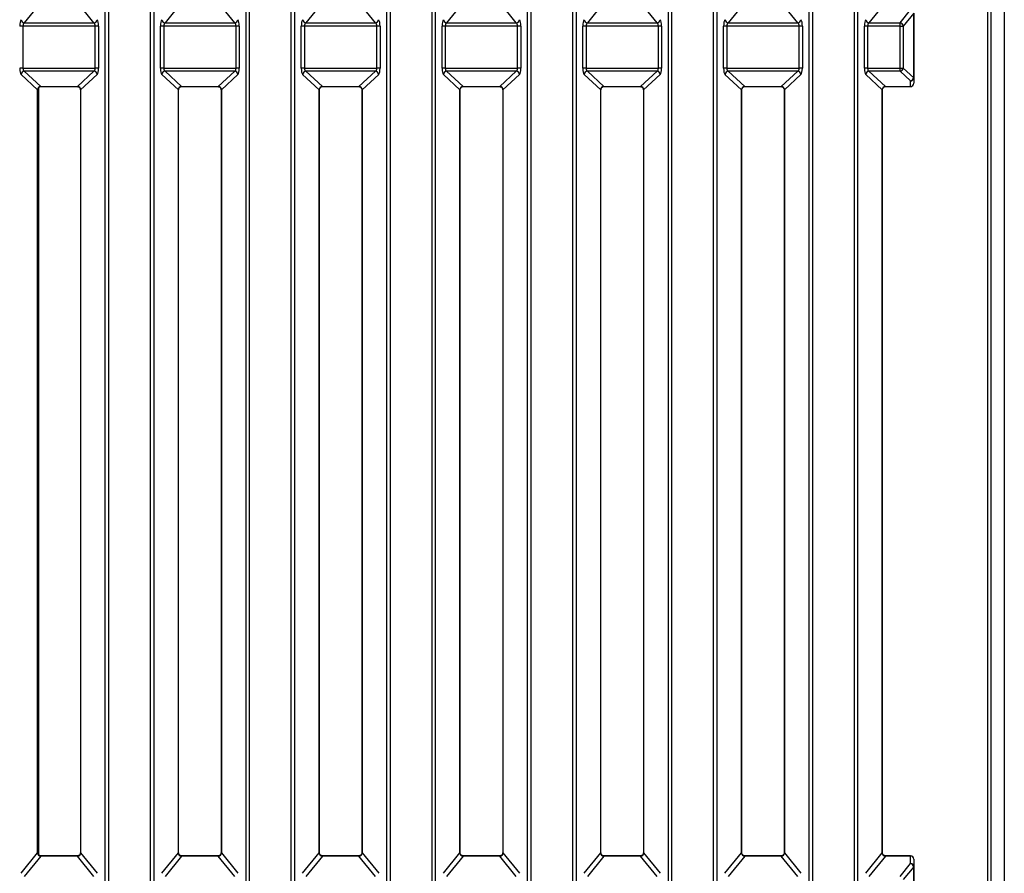
# Model space of a CAD drawing. Units: millimetres. Extents: x 745 to 3382, y 991 to 2583.
# Drawn here: x 1818 to 1965, y 1552 to 1679 of the extents above; entities that cross this region are included whole.
import ezdxf

# ---------------------------------------------------------------- set-up
doc = ezdxf.new("R2010")
doc.units = ezdxf.units.MM

msp = doc.modelspace()

# ---------------------------------------------------------------- linework, layer by layer
at = {"color": 8, "linetype": 'Continuous', "lineweight": 30, "ltscale": 10}
for p, q in [((1962.19, 1812.9), (1962.19, 1302.4)), ((1830.58, 1307.21), (1830.58, 1784.76)), ((1831.06, 1784.76), (1831.06, 1307.19)), ((1837.32, 1307.19), (1837.32, 1784.76)), ((1837.8, 1784.76), (1837.8, 1307.21)), ((1851.58, 1307.21), (1851.58, 1784.76)), ((1852.06, 1784.76), (1852.06, 1307.19)), ((1858.32, 1307.19), (1858.32, 1784.76)), ((1858.8, 1784.76), (1858.8, 1307.21)), ((1872.58, 1307.21), (1872.58, 1784.76)), ((1873.06, 1784.76), (1873.06, 1307.19)), ((1879.32, 1307.19), (1879.32, 1784.76)), ((1879.8, 1784.76), (1879.8, 1307.21)), ((1893.58, 1307.21), (1893.58, 1784.76)), ((1894.06, 1784.76), (1894.06, 1307.19)), ((1900.32, 1307.19), (1900.32, 1784.76)), ((1900.8, 1784.76), (1900.8, 1307.21)), ((1914.58, 1306.72), (1914.58, 1784.76)), ((1915.06, 1784.76), (1915.06, 1306.74)), ((1921.32, 1306.74), (1921.32, 1784.76)), ((1921.8, 1784.76), (1921.8, 1306.72)), ((1935.58, 1307.21), (1935.58, 1784.76)), ((1936.06, 1784.76), (1936.06, 1307.19)), ((1942.32, 1307.19), (1942.32, 1784.76)), ((1942.8, 1784.76), (1942.8, 1307.21)), ((1820.66, 1554.72), (1820.66, 1669.25)), ((1820.96, 1669.37), (1820.96, 1669.39)), ((1826.42, 1669.39), (1826.42, 1669.37)), ((1841.96, 1669.37), (1841.96, 1669.39)), ((1847.42, 1669.37), (1847.42, 1669.39)), ((1862.96, 1669.37), (1862.96, 1669.39)), ((1868.42, 1669.37), (1868.42, 1669.39)), ((1883.96, 1669.37), (1883.96, 1669.39)), ((1889.42, 1669.37), (1889.42, 1669.39)), ((1904.96, 1669.37), (1904.96, 1669.39)), ((1910.42, 1669.37), (1910.42, 1669.39)), ((1925.96, 1669.37), (1925.96, 1669.39)), ((1931.42, 1669.37), (1931.42, 1669.39)), ((1946.96, 1669.39), (1946.96, 1669.37)), ((1950.69, 1669.39), (1950.69, 1669.37)), ((1820.96, 1554.58), (1820.96, 1554.62)), ((1826.42, 1554.62), (1826.42, 1554.58)), ((1841.96, 1554.58), (1841.96, 1554.62)), ((1847.42, 1554.58), (1847.42, 1554.62)), ((1862.96, 1554.58), (1862.96, 1554.62)), ((1868.42, 1554.58), (1868.42, 1554.62)), ((1883.96, 1554.58), (1883.96, 1554.62)), ((1889.42, 1554.58), (1889.42, 1554.62)), ((1904.96, 1554.58), (1904.96, 1554.62)), ((1910.42, 1554.58), (1910.42, 1554.62)), ((1925.96, 1554.58), (1925.96, 1554.62)), ((1931.42, 1554.58), (1931.42, 1554.62)), ((1946.96, 1554.58), (1946.96, 1554.62)), ((1950.69, 1554.58), (1950.69, 1554.62))]:
    msp.add_line(p, q, dxfattribs=at)
at = {"color": 7, "linetype": 'Continuous', "lineweight": 30, "ltscale": 10}
for p, q in [((1962.69, 1734.9), (1962.69, 1243.45)), ((1964.69, 1734.9), (1964.69, 1243.45)), ((1820.96, 1681.93), (1818.5, 1678.88)), ((1828.88, 1678.88), (1826.42, 1681.93)), ((1841.96, 1681.93), (1839.5, 1678.88)), ((1849.88, 1678.88), (1847.42, 1681.93)), ((1862.96, 1681.93), (1860.5, 1678.88)), ((1870.88, 1678.88), (1868.42, 1681.93)), ((1883.96, 1681.93), (1881.5, 1678.88)), ((1891.88, 1678.88), (1889.42, 1681.93)), ((1904.96, 1681.93), (1902.5, 1678.88)), ((1912.88, 1678.88), (1910.42, 1681.93)), ((1925.96, 1681.93), (1923.5, 1678.88)), ((1933.88, 1678.88), (1931.42, 1681.93)), ((1946.96, 1681.93), (1944.5, 1678.88)), ((1949.13, 1678.88), (1950.69, 1680.82)), ((1951.17, 1680.34), (1949.6, 1678.41)), ((1951.17, 1670.69), (1951.17, 1680.34)), ((1951.19, 1680.35), (1951.19, 1670.7)), ((1818.5, 1678.88), (1828.88, 1678.88)), ((1839.5, 1678.88), (1849.88, 1678.88)), ((1860.5, 1678.88), (1870.88, 1678.88)), ((1881.5, 1678.88), (1891.88, 1678.88)), ((1902.5, 1678.88), (1912.88, 1678.88)), ((1923.5, 1678.88), (1933.88, 1678.88)), ((1944.5, 1678.88), (1949.13, 1678.88)), ((1949.13, 1678.39), (1949.13, 1678.88)), ((1818.29, 1678.39), (1818.29, 1672.12)), ((1829.09, 1678.39), (1818.29, 1678.39)), ((1829.09, 1672.12), (1829.09, 1678.39)), ((1829.57, 1678.37), (1829.57, 1672.1)), ((1838.81, 1672.1), (1838.81, 1678.37)), ((1839.29, 1678.39), (1839.29, 1672.12)), ((1850.09, 1678.39), (1839.29, 1678.39)), ((1850.09, 1672.12), (1850.09, 1678.39)), ((1850.57, 1678.37), (1850.57, 1672.1)), ((1859.81, 1672.1), (1859.81, 1678.37)), ((1860.29, 1678.39), (1860.29, 1672.12)), ((1871.09, 1678.39), (1860.29, 1678.39)), ((1871.09, 1672.12), (1871.09, 1678.39)), ((1871.57, 1678.37), (1871.57, 1672.1)), ((1880.81, 1672.1), (1880.81, 1678.37)), ((1881.29, 1678.39), (1881.29, 1672.12)), ((1892.09, 1678.39), (1881.29, 1678.39)), ((1892.09, 1672.12), (1892.09, 1678.39)), ((1892.57, 1678.37), (1892.57, 1672.1)), ((1901.81, 1672.1), (1901.81, 1678.37)), ((1902.29, 1678.39), (1902.29, 1672.12)), ((1913.09, 1678.39), (1902.29, 1678.39)), ((1913.09, 1672.12), (1913.09, 1678.39)), ((1913.57, 1678.37), (1913.57, 1672.1)), ((1922.81, 1672.1), (1922.81, 1678.37)), ((1923.29, 1678.39), (1923.29, 1672.12)), ((1934.09, 1678.39), (1923.29, 1678.39)), ((1934.09, 1672.12), (1934.09, 1678.39)), ((1934.57, 1678.37), (1934.57, 1672.1)), ((1943.81, 1672.1), (1943.81, 1678.37)), ((1944.29, 1678.39), (1944.29, 1672.12)), ((1949.13, 1678.39), (1944.29, 1678.39)), ((1949.13, 1672.12), (1949.13, 1678.39)), ((1949.6, 1678.41), (1949.6, 1672.14)), ((1818.29, 1672.12), (1829.09, 1672.12)), ((1828.88, 1671.66), (1818.5, 1671.66)), ((1818.5, 1671.66), (1820.96, 1669.39)), ((1826.42, 1669.39), (1828.88, 1671.66)), ((1839.29, 1672.12), (1850.09, 1672.12)), ((1849.88, 1671.66), (1839.5, 1671.66)), ((1839.5, 1671.66), (1841.96, 1669.39)), ((1847.42, 1669.39), (1849.88, 1671.66)), ((1860.29, 1672.12), (1871.09, 1672.12)), ((1870.88, 1671.66), (1860.5, 1671.66)), ((1860.5, 1671.66), (1862.96, 1669.39)), ((1868.42, 1669.39), (1870.88, 1671.66)), ((1881.29, 1672.12), (1892.09, 1672.12)), ((1891.88, 1671.66), (1881.5, 1671.66)), ((1881.5, 1671.66), (1883.96, 1669.39)), ((1889.42, 1669.39), (1891.88, 1671.66)), ((1902.29, 1672.12), (1913.09, 1672.12)), ((1912.88, 1671.66), (1902.5, 1671.66)), ((1902.5, 1671.66), (1904.96, 1669.39)), ((1910.42, 1669.39), (1912.88, 1671.66)), ((1923.29, 1672.12), (1934.09, 1672.12)), ((1933.88, 1671.66), (1923.5, 1671.66)), ((1923.5, 1671.66), (1925.96, 1669.39)), ((1931.42, 1669.39), (1933.88, 1671.66)), ((1944.29, 1672.12), (1949.13, 1672.12)), ((1949.13, 1671.66), (1944.5, 1671.66)), ((1944.5, 1671.66), (1946.96, 1669.39)), ((1949.13, 1671.66), (1949.13, 1672.12)), ((1950.69, 1670.22), (1949.13, 1671.66)), ((1949.6, 1672.14), (1951.17, 1670.69)), ((1820.49, 1668.9), (1818.02, 1671.19)), ((1829.36, 1671.19), (1826.89, 1668.9)), ((1841.49, 1668.9), (1839.02, 1671.19)), ((1850.36, 1671.19), (1847.89, 1668.9)), ((1862.49, 1668.9), (1860.02, 1671.19)), ((1871.36, 1671.19), (1868.89, 1668.9)), ((1883.49, 1668.9), (1881.02, 1671.19)), ((1892.36, 1671.19), (1889.89, 1668.9)), ((1904.49, 1668.9), (1902.02, 1671.19)), ((1913.36, 1671.19), (1910.89, 1668.9)), ((1925.49, 1668.9), (1923.02, 1671.19)), ((1934.36, 1671.19), (1931.89, 1668.9)), ((1946.49, 1668.9), (1944.02, 1671.19)), ((1950.69, 1669.39), (1950.69, 1670.22)), ((1951.19, 1670.7), (1951.19, 1669.87)), ((1820.49, 1555.06), (1820.49, 1668.9)), ((1820.51, 1555.07), (1820.51, 1668.91)), ((1820.96, 1669.39), (1826.42, 1669.39)), ((1820.96, 1669.37), (1826.42, 1669.37)), ((1826.87, 1668.91), (1826.87, 1555.07)), ((1826.89, 1668.9), (1826.89, 1555.06)), ((1841.49, 1555.06), (1841.49, 1668.9)), ((1841.51, 1555.07), (1841.51, 1668.91)), ((1841.96, 1669.39), (1847.42, 1669.39)), ((1841.96, 1669.37), (1847.42, 1669.37)), ((1847.87, 1668.91), (1847.87, 1555.07)), ((1847.89, 1668.9), (1847.89, 1555.06)), ((1862.49, 1555.06), (1862.49, 1668.9)), ((1862.51, 1555.07), (1862.51, 1668.91)), ((1862.96, 1669.39), (1868.42, 1669.39)), ((1862.96, 1669.37), (1868.42, 1669.37)), ((1868.87, 1668.91), (1868.87, 1555.07)), ((1868.89, 1668.9), (1868.89, 1555.06)), ((1883.49, 1555.06), (1883.49, 1668.9)), ((1883.51, 1555.07), (1883.51, 1668.91)), ((1883.96, 1669.39), (1889.42, 1669.39)), ((1883.96, 1669.37), (1889.42, 1669.37)), ((1889.87, 1668.91), (1889.87, 1555.07)), ((1889.89, 1668.9), (1889.89, 1555.06)), ((1904.49, 1555.06), (1904.49, 1668.9)), ((1904.51, 1555.07), (1904.51, 1668.91)), ((1904.96, 1669.39), (1910.42, 1669.39)), ((1904.96, 1669.37), (1910.42, 1669.37)), ((1910.87, 1668.91), (1910.87, 1555.07)), ((1910.89, 1668.9), (1910.89, 1555.06)), ((1925.49, 1555.06), (1925.49, 1668.9)), ((1925.51, 1555.07), (1925.51, 1668.91)), ((1925.96, 1669.39), (1931.42, 1669.39)), ((1925.96, 1669.37), (1931.42, 1669.37)), ((1931.87, 1668.91), (1931.87, 1555.07)), ((1931.89, 1668.9), (1931.89, 1555.06)), ((1946.49, 1555.06), (1946.49, 1668.9)), ((1946.51, 1555.07), (1946.51, 1668.91)), ((1946.96, 1669.39), (1950.69, 1669.39)), ((1946.96, 1669.37), (1950.69, 1669.37)), ((1818.02, 1552), (1820.49, 1555.06)), ((1820.96, 1554.58), (1818.5, 1551.53)), ((1826.42, 1554.62), (1820.96, 1554.62)), ((1826.42, 1554.58), (1820.96, 1554.58)), ((1828.88, 1551.53), (1826.42, 1554.58)), ((1826.89, 1555.06), (1829.36, 1552)), ((1839.02, 1552), (1841.49, 1555.06)), ((1841.96, 1554.58), (1839.5, 1551.53)), ((1847.42, 1554.62), (1841.96, 1554.62)), ((1847.42, 1554.58), (1841.96, 1554.58)), ((1849.88, 1551.53), (1847.42, 1554.58)), ((1847.89, 1555.06), (1850.36, 1552)), ((1860.02, 1552), (1862.49, 1555.06)), ((1862.96, 1554.58), (1860.5, 1551.53)), ((1868.42, 1554.62), (1862.96, 1554.62)), ((1868.42, 1554.58), (1862.96, 1554.58)), ((1870.88, 1551.53), (1868.42, 1554.58)), ((1868.89, 1555.06), (1871.36, 1552)), ((1881.02, 1552), (1883.49, 1555.06)), ((1883.96, 1554.58), (1881.5, 1551.53)), ((1889.42, 1554.62), (1883.96, 1554.62)), ((1889.42, 1554.58), (1883.96, 1554.58)), ((1891.88, 1551.53), (1889.42, 1554.58)), ((1889.89, 1555.06), (1892.36, 1552)), ((1902.02, 1552), (1904.49, 1555.06)), ((1904.96, 1554.58), (1902.5, 1551.53)), ((1910.42, 1554.62), (1904.96, 1554.62)), ((1910.42, 1554.58), (1904.96, 1554.58)), ((1912.88, 1551.53), (1910.42, 1554.58)), ((1910.89, 1555.06), (1913.36, 1552)), ((1923.02, 1552), (1925.49, 1555.06)), ((1925.96, 1554.58), (1923.5, 1551.53)), ((1931.42, 1554.62), (1925.96, 1554.62)), ((1931.42, 1554.58), (1925.96, 1554.58)), ((1933.88, 1551.53), (1931.42, 1554.58)), ((1931.89, 1555.06), (1934.36, 1552)), ((1944.02, 1552), (1946.49, 1555.06)), ((1946.96, 1554.58), (1944.5, 1551.53)), ((1950.69, 1554.62), (1946.96, 1554.62)), ((1950.69, 1554.58), (1946.96, 1554.58)), ((1950.69, 1553.47), (1950.69, 1554.58)), ((1951.19, 1554.12), (1951.19, 1553)), ((1949.13, 1551.53), (1950.69, 1553.47)), ((1951.17, 1552.99), (1949.6, 1551.06)), ((1951.17, 1543.34), (1951.17, 1552.99)), ((1951.19, 1553), (1951.19, 1543.35))]:
    msp.add_line(p, q, dxfattribs=at)
at = {"color": 8, "linetype": 'Continuous', "lineweight": 30, "ltscale": 10, "flags": 128}
for points in [[(1820.49, 1668.9), (1820.51, 1668.91), (1820.51, 1668.91)], [(1826.87, 1668.91), (1826.87, 1668.91), (1826.89, 1668.9)], [(1841.49, 1668.9), (1841.51, 1668.91), (1841.51, 1668.91)], [(1847.87, 1668.91), (1847.87, 1668.91), (1847.89, 1668.9)], [(1862.49, 1668.9), (1862.51, 1668.91), (1862.51, 1668.91)], [(1868.87, 1668.91), (1868.87, 1668.91), (1868.89, 1668.9)], [(1883.49, 1668.9), (1883.51, 1668.91), (1883.51, 1668.91)], [(1889.87, 1668.91), (1889.87, 1668.91), (1889.89, 1668.9)], [(1904.49, 1668.9), (1904.51, 1668.91), (1904.51, 1668.91)], [(1910.87, 1668.91), (1910.87, 1668.91), (1910.89, 1668.9)], [(1925.49, 1668.9), (1925.51, 1668.91), (1925.51, 1668.91)], [(1931.87, 1668.91), (1931.87, 1668.91), (1931.89, 1668.9)], [(1946.49, 1668.9), (1946.51, 1668.91), (1946.51, 1668.91)], [(1820.49, 1555.06), (1820.51, 1555.07), (1820.51, 1555.07)], [(1826.87, 1555.07), (1826.87, 1555.07), (1826.89, 1555.06)], [(1841.49, 1555.06), (1841.51, 1555.07), (1841.51, 1555.07)], [(1847.87, 1555.07), (1847.87, 1555.07), (1847.89, 1555.06)], [(1862.49, 1555.06), (1862.51, 1555.07), (1862.51, 1555.07)], [(1868.87, 1555.07), (1868.87, 1555.07), (1868.89, 1555.06)], [(1883.49, 1555.06), (1883.51, 1555.07), (1883.51, 1555.07)], [(1889.87, 1555.07), (1889.87, 1555.07), (1889.89, 1555.06)], [(1904.49, 1555.06), (1904.51, 1555.07), (1904.51, 1555.07)], [(1910.87, 1555.07), (1910.87, 1555.07), (1910.89, 1555.06)], [(1925.49, 1555.06), (1925.51, 1555.07), (1925.51, 1555.07)], [(1931.87, 1555.07), (1931.87, 1555.07), (1931.89, 1555.06)], [(1946.49, 1555.06), (1946.51, 1555.07), (1946.51, 1555.07)]]:
    msp.add_lwpolyline(points, dxfattribs=at)
at = {"color": 7, "linetype": 'Continuous', "lineweight": 30, "ltscale": 100}
for centre, radius, start, end in [((1818.56, 1679.42), 0.541, 186.805, 263.7515), ((1828.82, 1679.42), 0.54, 276.2463, 353.1972), ((1839.56, 1679.42), 0.541, 186.805, 263.7515), ((1849.82, 1679.42), 0.54, 276.2463, 353.1972), ((1860.56, 1679.42), 0.541, 186.8155, 263.7446), ((1870.82, 1679.42), 0.541, 276.2524, 353.1946), ((1881.56, 1679.42), 0.541, 186.8046, 263.7555), ((1891.82, 1679.42), 0.541, 276.2445, 353.1954), ((1902.56, 1679.42), 0.54, 186.8011, 263.7519), ((1912.82, 1679.42), 0.541, 276.2524, 353.1946), ((1923.56, 1679.42), 0.541, 186.8046, 263.7555), ((1933.82, 1679.42), 0.541, 276.2445, 353.1954), ((1944.56, 1679.42), 0.54, 186.8011, 263.7519), ((1949.07, 1678.34), 0.541, 6.8054, 83.7476), ((1818.21, 1673.85), 4.54, 89.029, 95.071), ((1829.17, 1673.85), 4.54, 84.9283, 90.9714), ((1839.21, 1673.85), 4.54, 89.029, 95.071), ((1850.17, 1673.85), 4.54, 84.9283, 90.9714), ((1860.21, 1673.86), 4.54, 89.0284, 95.0721), ((1871.17, 1673.85), 4.54, 84.9288, 90.9712), ((1881.21, 1673.85), 4.54, 89.0288, 95.0712), ((1892.17, 1673.85), 4.54, 84.9292, 90.9708), ((1902.21, 1673.86), 4.54, 89.0284, 95.0721), ((1913.17, 1673.85), 4.54, 84.9288, 90.9712), ((1923.21, 1673.85), 4.54, 89.0292, 95.0708), ((1934.17, 1673.85), 4.54, 84.9292, 90.9708), ((1944.21, 1673.85), 4.54, 89.0288, 95.0712), ((1949.2, 1682.93), 4.54, 269.0292, 275.0713), ((1818.21, 1667.56), 4.56, 89.0463, 95.0537), ((1818.55, 1671.13), 0.529, 95.2654, 174.3006), ((1828.83, 1671.13), 0.529, 5.6973, 84.7367), ((1829.16, 1667.56), 4.56, 84.9456, 90.9541), ((1839.21, 1667.56), 4.56, 89.0463, 95.0537), ((1839.55, 1671.13), 0.529, 95.2654, 174.3006), ((1849.83, 1671.13), 0.529, 5.6973, 84.7367), ((1850.16, 1667.56), 4.56, 84.9456, 90.9541), ((1860.21, 1667.56), 4.56, 89.0457, 95.0548), ((1860.55, 1671.13), 0.529, 95.2722, 174.2902), ((1870.83, 1671.13), 0.529, 5.6997, 84.7307), ((1871.16, 1667.56), 4.56, 84.9461, 90.9539), ((1881.21, 1667.56), 4.56, 89.0461, 95.0539), ((1881.55, 1671.13), 0.529, 95.2615, 174.3009), ((1891.83, 1671.13), 0.529, 5.6991, 84.7385), ((1892.16, 1667.56), 4.56, 84.9465, 90.9535), ((1902.21, 1667.56), 4.56, 89.0457, 95.0548), ((1902.55, 1671.13), 0.529, 95.2651, 174.3045), ((1912.83, 1671.13), 0.529, 5.6997, 84.7307), ((1913.16, 1667.56), 4.56, 84.9461, 90.9539), ((1923.21, 1667.56), 4.56, 89.0465, 95.0535), ((1923.55, 1671.13), 0.529, 95.2615, 174.3009), ((1933.83, 1671.13), 0.529, 5.6991, 84.7385), ((1934.16, 1667.56), 4.56, 84.9465, 90.9535), ((1944.21, 1667.56), 4.56, 89.0461, 95.0539), ((1944.55, 1671.13), 0.529, 95.2651, 174.3045), ((1949.2, 1676.62), 4.51, 269.009, 275.0915), ((1949.08, 1672.19), 0.529, 275.2763, 354.3004), ((1950.7, 1670.71), 0.491, 268.9378, 358.898), ((1950.64, 1670.74), 0.529, 275.2678, 354.309), ((1951.17, 1670.73), 0.0337, 267.6404, 307.9273), ((1950.69, 1669.87), 0.5, 270, 0), ((1950.7, 1669.88), 0.491, 268.9268, 358.909), ((1950.69, 1554.12), 0.5, 0, 90), ((1950.7, 1554.1), 0.484, 2.077, 91.9372), ((1950.63, 1552.93), 0.54, 6.7974, 83.7556), ((1950.7, 1552.98), 0.484, 2.077, 91.9372), ((1951.17, 1553.03), 0.0337, 267.7474, 308.1002)]:
    msp.add_arc(centre, radius, start, end, dxfattribs=at)
for centre, major_axis, ratio, start_param, end_param in [((1818.12, 1678.42), (0.016, 1), 0.307255, 0.375335, 1.624381), ((1818.6, 1678.41), (0.024, 0.5), 0.613782, 0.399682, 1.648728), ((1828.78, 1678.41), (-0.024, 0.5), 0.613782, 4.634458, 5.883504), ((1829.26, 1678.42), (-0.016, 1), 0.307255, 4.658804, 5.90785), ((1839.12, 1678.42), (0.016, 1), 0.307255, 0.375335, 1.624381), ((1839.6, 1678.41), (0.024, 0.5), 0.613782, 0.399682, 1.648728), ((1849.78, 1678.41), (-0.024, 0.5), 0.613782, 4.634458, 5.883504), ((1850.26, 1678.42), (-0.016, 1), 0.307255, 4.658804, 5.90785), ((1860.12, 1678.42), (0.016, 1), 0.307255, 0.375335, 1.624381), ((1860.6, 1678.41), (0.024, 0.5), 0.613782, 0.399682, 1.648728), ((1870.78, 1678.41), (-0.024, 0.5), 0.613782, 4.634458, 5.883504), ((1871.26, 1678.42), (-0.016, 1), 0.307255, 4.658804, 5.90785), ((1881.12, 1678.42), (0.016, 1), 0.307255, 0.375335, 1.624381), ((1881.6, 1678.41), (0.024, 0.5), 0.613782, 0.399682, 1.648728), ((1891.78, 1678.41), (-0.024, 0.5), 0.613782, 4.634458, 5.883504), ((1892.26, 1678.42), (-0.016, 1), 0.307255, 4.658804, 5.90785), ((1902.12, 1678.42), (0.016, 1), 0.307255, 0.375335, 1.624381), ((1902.6, 1678.41), (0.024, 0.5), 0.613782, 0.399682, 1.648728), ((1912.78, 1678.41), (-0.024, 0.5), 0.613782, 4.634458, 5.883504), ((1913.26, 1678.42), (-0.016, 1), 0.307255, 4.658804, 5.90785), ((1923.12, 1678.42), (0.016, 1), 0.307255, 0.375335, 1.624381), ((1923.6, 1678.41), (0.024, 0.5), 0.613782, 0.399682, 1.648728), ((1933.78, 1678.41), (-0.024, 0.5), 0.613782, 4.634458, 5.883504), ((1934.26, 1678.42), (-0.016, 1), 0.307255, 4.658804, 5.90785), ((1944.12, 1678.42), (0.016, 1), 0.307255, 0.375335, 1.624381), ((1944.6, 1678.41), (0.024, 0.5), 0.613782, 0.399682, 1.648728), ((1818.12, 1672.15), (0.016, 1), 0.307255, 1.624381, 2.873427), ((1818.6, 1672.14), (0.024, 0.5), 0.613782, 1.648728, 2.897773), ((1828.78, 1672.14), (-0.024, 0.5), 0.613782, 3.385412, 4.634458), ((1829.26, 1672.15), (-0.016, 1), 0.307255, 3.409759, 4.658804), ((1839.12, 1672.15), (0.016, 1), 0.307255, 1.624381, 2.873427), ((1839.6, 1672.14), (0.024, 0.5), 0.613782, 1.648728, 2.897773), ((1849.78, 1672.14), (-0.024, 0.5), 0.613782, 3.385412, 4.634458), ((1850.26, 1672.15), (-0.016, 1), 0.307255, 3.409759, 4.658804), ((1860.12, 1672.15), (0.016, 1), 0.307255, 1.624381, 2.873427), ((1860.6, 1672.14), (0.024, 0.5), 0.613782, 1.648728, 2.897773), ((1870.78, 1672.14), (-0.024, 0.5), 0.613782, 3.385412, 4.634458), ((1871.26, 1672.15), (-0.016, 1), 0.307255, 3.409759, 4.658804), ((1881.12, 1672.15), (0.016, 1), 0.307255, 1.624381, 2.873427), ((1881.6, 1672.14), (0.024, 0.5), 0.613782, 1.648728, 2.897773), ((1891.78, 1672.14), (-0.024, 0.5), 0.613782, 3.385412, 4.634458), ((1892.26, 1672.15), (-0.016, 1), 0.307255, 3.409759, 4.658804), ((1902.12, 1672.15), (0.016, 1), 0.307255, 1.624381, 2.873427), ((1902.6, 1672.14), (0.024, 0.5), 0.613782, 1.648728, 2.897773), ((1912.78, 1672.14), (-0.024, 0.5), 0.613782, 3.385412, 4.634458), ((1913.26, 1672.15), (-0.016, 1), 0.307255, 3.409759, 4.658804), ((1923.12, 1672.15), (0.016, 1), 0.307255, 1.624381, 2.873427), ((1923.6, 1672.14), (0.024, 0.5), 0.613782, 1.648728, 2.897773), ((1933.78, 1672.14), (-0.024, 0.5), 0.613782, 3.385412, 4.634458), ((1934.26, 1672.15), (-0.016, 1), 0.307255, 3.409759, 4.658804), ((1944.12, 1672.15), (0.016, 1), 0.307255, 1.624381, 2.873427), ((1944.6, 1672.14), (0.024, 0.5), 0.613782, 1.648728, 2.897773), ((1821.06, 1668.81), (-0.445, 0.453), 0.786722, 5.559617, 7.037281), ((1826.32, 1668.81), (0.445, 0.453), 0.786722, 5.52909, 7.006754), ((1842.06, 1668.81), (-0.445, 0.453), 0.786722, 5.559617, 7.037281), ((1847.32, 1668.81), (0.445, 0.453), 0.786722, 5.52909, 7.006754), ((1863.06, 1668.81), (-0.445, 0.453), 0.786722, 5.559617, 7.037281), ((1868.32, 1668.81), (0.445, 0.453), 0.786722, 5.52909, 7.006754), ((1884.06, 1668.81), (-0.445, 0.453), 0.786722, 5.559617, 7.037281), ((1889.32, 1668.81), (0.445, 0.453), 0.786722, 5.52909, 7.006754), ((1905.06, 1668.81), (-0.445, 0.453), 0.786722, 5.559617, 7.037281), ((1910.32, 1668.81), (0.445, 0.453), 0.786722, 5.52909, 7.006754), ((1926.06, 1668.81), (-0.445, 0.453), 0.786722, 5.559617, 7.037281), ((1931.32, 1668.81), (0.445, 0.453), 0.786722, 5.52909, 7.006754), ((1947.06, 1668.81), (-0.445, 0.453), 0.786722, 5.559617, 7.037281), ((1821.06, 1555.17), (0.429, 0.488), 0.769006, 2.345465, 3.823129), ((1826.32, 1555.17), (-0.429, 0.488), 0.769006, 2.460056, 3.93772), ((1842.06, 1555.17), (0.429, 0.488), 0.769006, 2.345465, 3.823129), ((1847.32, 1555.17), (-0.429, 0.488), 0.769006, 2.460056, 3.93772), ((1863.06, 1555.17), (0.429, 0.488), 0.769006, 2.345465, 3.823129), ((1868.32, 1555.17), (-0.429, 0.488), 0.769006, 2.460056, 3.93772), ((1884.06, 1555.17), (0.429, 0.488), 0.769006, 2.345465, 3.823129), ((1889.32, 1555.17), (-0.429, 0.488), 0.769006, 2.460056, 3.93772), ((1905.06, 1555.17), (0.429, 0.488), 0.769006, 2.345465, 3.823129), ((1910.32, 1555.17), (-0.429, 0.488), 0.769006, 2.460056, 3.93772), ((1926.06, 1555.17), (0.429, 0.488), 0.769006, 2.345465, 3.823129), ((1931.32, 1555.17), (-0.429, 0.488), 0.769006, 2.460056, 3.93772), ((1947.06, 1555.17), (0.429, 0.488), 0.769006, 2.345465, 3.823129)]:
    msp.add_ellipse(centre, major_axis=major_axis, ratio=ratio, start_param=start_param, end_param=end_param, dxfattribs=at)
at = {"color": 7, "linetype": 'Continuous', "lineweight": 30, "ltscale": 10}
for points, knots in [([(1820.51, 1668.91), (1820.51, 1668.96), (1820.52, 1669.07), (1820.6, 1669.21), (1820.73, 1669.32), (1820.86, 1669.36), (1820.94, 1669.37), (1820.96, 1669.37)], [0, 0, 0, 0, 0.203049, 0.445665, 0.669607, 0.902804, 1, 1, 1, 1]), ([(1826.42, 1669.37), (1826.46, 1669.36), (1826.57, 1669.36), (1826.71, 1669.28), (1826.82, 1669.15), (1826.86, 1669.02), (1826.86, 1668.94), (1826.87, 1668.91)], [0, 0, 0, 0, 0.196492, 0.430005, 0.651893, 0.890744, 1, 1, 1, 1]), ([(1841.51, 1668.91), (1841.51, 1668.96), (1841.52, 1669.07), (1841.6, 1669.21), (1841.73, 1669.32), (1841.86, 1669.36), (1841.94, 1669.37), (1841.96, 1669.37)], [0, 0, 0, 0, 0.203049, 0.445665, 0.669607, 0.902804, 1, 1, 1, 1]), ([(1847.42, 1669.37), (1847.46, 1669.36), (1847.57, 1669.36), (1847.71, 1669.28), (1847.82, 1669.15), (1847.86, 1669.02), (1847.86, 1668.94), (1847.87, 1668.91)], [0, 0, 0, 0, 0.196489, 0.429999, 0.651911, 0.890746, 1, 1, 1, 1]), ([(1862.51, 1668.91), (1862.51, 1668.96), (1862.52, 1669.07), (1862.6, 1669.21), (1862.73, 1669.32), (1862.86, 1669.36), (1862.94, 1669.37), (1862.96, 1669.37)], [0, 0, 0, 0, 0.203049, 0.44569, 0.669638, 0.902801, 1, 1, 1, 1]), ([(1868.42, 1669.37), (1868.46, 1669.36), (1868.57, 1669.36), (1868.71, 1669.28), (1868.82, 1669.15), (1868.86, 1669.02), (1868.86, 1668.94), (1868.87, 1668.91)], [0, 0, 0, 0, 0.196445, 0.430024, 0.651906, 0.89075, 1, 1, 1, 1]), ([(1883.51, 1668.91), (1883.51, 1668.96), (1883.52, 1669.07), (1883.6, 1669.21), (1883.73, 1669.32), (1883.86, 1669.36), (1883.94, 1669.37), (1883.96, 1669.37)], [0, 0, 0, 0, 0.203067, 0.445677, 0.669632, 0.902881, 1, 1, 1, 1]), ([(1889.42, 1669.37), (1889.46, 1669.36), (1889.57, 1669.36), (1889.71, 1669.28), (1889.82, 1669.15), (1889.86, 1669.02), (1889.86, 1668.94), (1889.87, 1668.91)], [0, 0, 0, 0, 0.196525, 0.430027, 0.651905, 0.890746, 1, 1, 1, 1]), ([(1904.51, 1668.91), (1904.51, 1668.96), (1904.52, 1669.07), (1904.6, 1669.21), (1904.73, 1669.32), (1904.86, 1669.36), (1904.94, 1669.37), (1904.96, 1669.37)], [0, 0, 0, 0, 0.203049, 0.44569, 0.669638, 0.902801, 1, 1, 1, 1]), ([(1910.42, 1669.37), (1910.46, 1669.36), (1910.57, 1669.36), (1910.71, 1669.28), (1910.82, 1669.15), (1910.86, 1669.02), (1910.86, 1668.94), (1910.87, 1668.91)], [0, 0, 0, 0, 0.196445, 0.430024, 0.651906, 0.89075, 1, 1, 1, 1]), ([(1925.51, 1668.91), (1925.51, 1668.96), (1925.52, 1669.07), (1925.6, 1669.21), (1925.73, 1669.32), (1925.86, 1669.36), (1925.94, 1669.37), (1925.96, 1669.37)], [0, 0, 0, 0, 0.20305, 0.44564, 0.669576, 0.902806, 1, 1, 1, 1]), ([(1931.42, 1669.37), (1931.46, 1669.36), (1931.57, 1669.36), (1931.71, 1669.28), (1931.82, 1669.15), (1931.86, 1669.02), (1931.86, 1668.94), (1931.87, 1668.91)], [0, 0, 0, 0, 0.196525, 0.430027, 0.651905, 0.890746, 1, 1, 1, 1]), ([(1946.51, 1668.91), (1946.51, 1668.96), (1946.52, 1669.07), (1946.6, 1669.21), (1946.73, 1669.32), (1946.86, 1669.36), (1946.94, 1669.37), (1946.96, 1669.37)], [0, 0, 0, 0, 0.203049, 0.44569, 0.669638, 0.902801, 1, 1, 1, 1]), ([(1820.96, 1554.62), (1820.91, 1554.62), (1820.81, 1554.63), (1820.67, 1554.7), (1820.56, 1554.83), (1820.52, 1554.96), (1820.51, 1555.04), (1820.51, 1555.07)], [0, 0, 0, 0, 0.1964785, 0.430012, 0.6519164, 0.8907516, 1, 1, 1, 1]), ([(1826.87, 1555.07), (1826.86, 1555.02), (1826.85, 1554.92), (1826.78, 1554.77), (1826.65, 1554.66), (1826.52, 1554.62), (1826.44, 1554.62), (1826.42, 1554.62)], [0, 0, 0, 0, 0.2030143, 0.4456372, 0.6696387, 0.9028425, 1, 1, 1, 1]), ([(1841.96, 1554.62), (1841.91, 1554.62), (1841.81, 1554.63), (1841.67, 1554.7), (1841.56, 1554.83), (1841.52, 1554.96), (1841.51, 1555.04), (1841.51, 1555.07)], [0, 0, 0, 0, 0.1964785, 0.430012, 0.6519164, 0.8907516, 1, 1, 1, 1]), ([(1847.87, 1555.07), (1847.86, 1555.02), (1847.85, 1554.92), (1847.78, 1554.77), (1847.65, 1554.66), (1847.52, 1554.62), (1847.44, 1554.62), (1847.42, 1554.62)], [0, 0, 0, 0, 0.2030143, 0.4456372, 0.6696387, 0.9028425, 1, 1, 1, 1]), ([(1862.96, 1554.62), (1862.91, 1554.62), (1862.81, 1554.63), (1862.67, 1554.7), (1862.56, 1554.83), (1862.52, 1554.96), (1862.51, 1555.04), (1862.51, 1555.07)], [0, 0, 0, 0, 0.19652, 0.430016, 0.65192, 0.890755, 1, 1, 1, 1]), ([(1868.87, 1555.07), (1868.86, 1555.02), (1868.85, 1554.92), (1868.78, 1554.77), (1868.65, 1554.66), (1868.52, 1554.62), (1868.44, 1554.62), (1868.42, 1554.62)], [0, 0, 0, 0, 0.2030055, 0.4456437, 0.6696418, 0.9028023, 1, 1, 1, 1]), ([(1883.96, 1554.62), (1883.91, 1554.62), (1883.81, 1554.63), (1883.67, 1554.7), (1883.56, 1554.83), (1883.52, 1554.96), (1883.51, 1555.04), (1883.51, 1555.07)], [0, 0, 0, 0, 0.196447, 0.429954, 0.651923, 0.890743, 1, 1, 1, 1]), ([(1889.87, 1555.07), (1889.86, 1555.02), (1889.85, 1554.92), (1889.78, 1554.77), (1889.65, 1554.66), (1889.52, 1554.62), (1889.44, 1554.62), (1889.42, 1554.62)], [0, 0, 0, 0, 0.203006, 0.445594, 0.66958, 0.902807, 1, 1, 1, 1]), ([(1904.96, 1554.62), (1904.91, 1554.62), (1904.81, 1554.63), (1904.67, 1554.7), (1904.56, 1554.83), (1904.52, 1554.96), (1904.51, 1555.04), (1904.51, 1555.07)], [0, 0, 0, 0, 0.19652, 0.430016, 0.65192, 0.890755, 1, 1, 1, 1]), ([(1910.87, 1555.07), (1910.86, 1555.02), (1910.85, 1554.92), (1910.78, 1554.77), (1910.65, 1554.66), (1910.52, 1554.62), (1910.44, 1554.62), (1910.42, 1554.62)], [0, 0, 0, 0, 0.2030055, 0.4456437, 0.6696418, 0.9028023, 1, 1, 1, 1]), ([(1925.96, 1554.62), (1925.91, 1554.62), (1925.81, 1554.63), (1925.67, 1554.7), (1925.56, 1554.83), (1925.52, 1554.96), (1925.51, 1555.04), (1925.51, 1555.07)], [0, 0, 0, 0, 0.196518, 0.430013, 0.651916, 0.890749, 1, 1, 1, 1]), ([(1931.87, 1555.07), (1931.86, 1555.02), (1931.85, 1554.92), (1931.78, 1554.77), (1931.65, 1554.66), (1931.52, 1554.62), (1931.44, 1554.62), (1931.42, 1554.62)], [0, 0, 0, 0, 0.203006, 0.445594, 0.66958, 0.902807, 1, 1, 1, 1]), ([(1946.96, 1554.62), (1946.91, 1554.62), (1946.81, 1554.63), (1946.67, 1554.7), (1946.56, 1554.83), (1946.52, 1554.96), (1946.51, 1555.04), (1946.51, 1555.07)], [0, 0, 0, 0, 0.196439, 0.430011, 0.651917, 0.890754, 1, 1, 1, 1])]:
    msp.add_open_spline(points, degree=3, knots=knots, dxfattribs=at)

doc.saveas('drawing.dxf')
